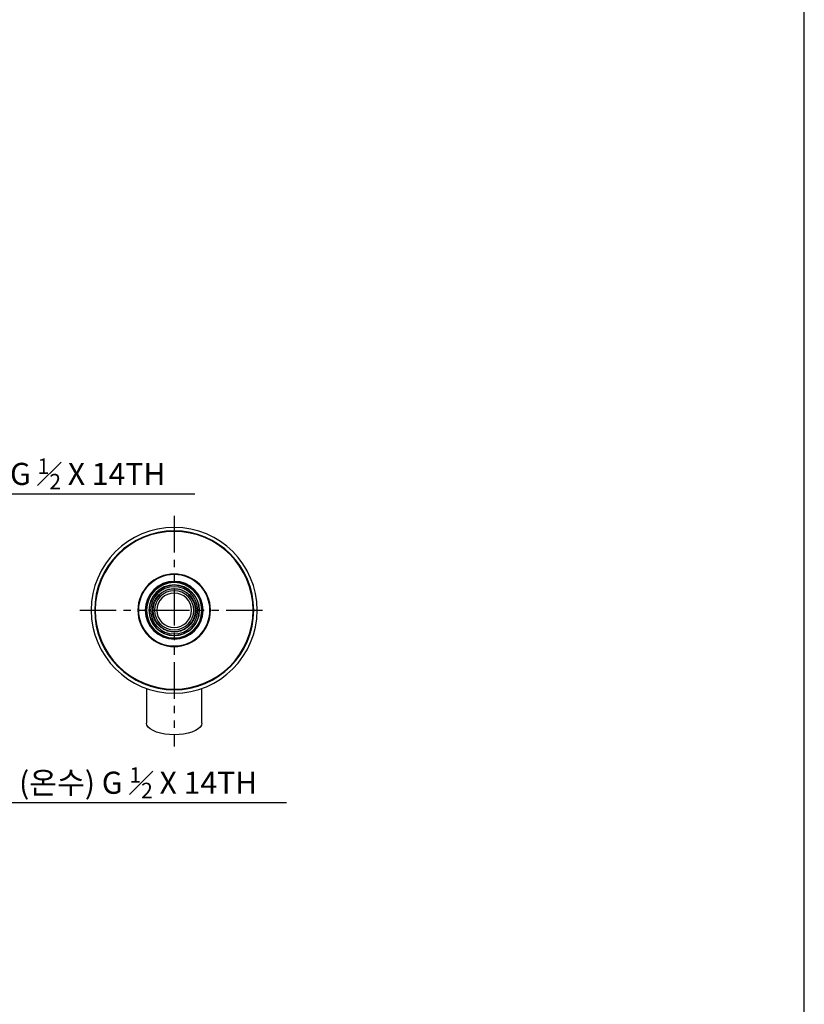
# Model space of a CAD drawing. Units: millimetres. Extents: x 21006 to 25265, y -5595 to -3983.
# Drawn here: x 22752 to 23092, y -5216 to -4789 of the extents above; entities that cross this region are included whole.
import ezdxf
from ezdxf import colors
from ezdxf.entities.mleader import LeaderData, LeaderLine
from ezdxf.math import Vec2, Vec3

# ---------------------------------------------------------------- set-up
doc = ezdxf.new("R2010")
doc.units = ezdxf.units.MM
doc.linetypes.add('PHANTOM2', pattern=[31.75, 15.875, -3.175, 3.175, -3.175, 3.175, -3.175])
doc.layers.add('layer 1', color=7, linetype='Continuous')
doc.layers.add('가상선', color=6, linetype='PHANTOM2')
doc.layers.add('치수선', color=4, linetype='Continuous', lineweight=9)

msp = doc.modelspace()

# ---------------------------------------------------------------- linework, layer by layer
at = {"color": 7, "linetype": 'Continuous', "lineweight": 25}
for p, q in [((22806.63, -5045.12), (22806.88, -5045.12)), ((22831.13, -5045.12), (22830.88, -5045.12)), ((22806.88, -5079.06), (22806.88, -5094.12)), ((22830.88, -5094.12), (22830.88, -5079.06))]:
    msp.add_line(p, q, dxfattribs=at)
at = {"color": 7, "linetype": 'Continuous', "lineweight": 25, "flags": 128}
for points in [[(22818.88, -5099.19), (22816.8, -5099.11), (22814.78, -5098.88), (22812.88, -5098.51), (22811.17, -5098), (22809.69, -5097.37), (22808.49, -5096.65), (22807.61, -5095.85), (22807.07, -5095), (22806.88, -5094.12)], [(22830.88, -5094.12), (22830.7, -5095), (22830.16, -5095.85), (22829.28, -5096.65), (22828.08, -5097.37), (22826.6, -5098), (22824.88, -5098.51), (22822.99, -5098.88), (22820.97, -5099.11), (22818.88, -5099.19)]]:
    msp.add_lwpolyline(points, dxfattribs=at)
at = {"color": 7, "linetype": 'Continuous', "lineweight": 25}
for radius, start, end in [(36, 0, 180), (34.5, 0, 180), (34.25, 0, 180), (15.75, 0, 180), (15.5, 90, 270), (15.5, 270, 90), (12.55, 90, 270), (12.25, 90, 270), (12, 90, 270), (11, 90, 270), (10.9, 90, 270), (10.25, 90, 270), (12.55, 270, 90), (12.25, 270, 90), (12, 270, 90), (11, 270, 90), (10.9, 270, 90), (10.25, 270, 90), (9.25, 90, 270), (8.5, 90, 270), (7.5, 90, 270), (9.25, 270, 90), (8.5, 270, 90), (7.5, 270, 90), (36, 180, 0), (34.5, 180, 0), (34.25, 180, 0), (15.75, 180, 0)]:
    msp.add_arc((22818.88, -5045.12), radius, start, end, dxfattribs=at)
for points, knots in [([(22809.48, -5045.12), (22809.52, -5044.5), (22809.59, -5043.27), (22810.15, -5041.49), (22811.02, -5039.86), (22812.19, -5038.43), (22813.63, -5037.25), (22815.26, -5036.38), (22817.04, -5035.82), (22818.27, -5035.75), (22818.88, -5035.72)], [0, 0, 0, 0, 0.125, 0.2500001, 0.3750001, 0.4999998, 0.625, 0.7500001, 0.875, 1, 1, 1, 1]), ([(22818.88, -5035.72), (22819.5, -5035.75), (22820.73, -5035.82), (22822.5, -5036.38), (22824.14, -5037.25), (22825.57, -5038.43), (22826.75, -5039.86), (22827.62, -5041.49), (22828.18, -5043.27), (22828.25, -5044.5), (22828.28, -5045.12)], [0, 0, 0, 0, 0.125, 0.25, 0.375, 0.5, 0.625, 0.75, 0.875, 1, 1, 1, 1]), ([(22818.88, -5054.52), (22818.27, -5054.48), (22817.04, -5054.41), (22815.26, -5053.85), (22813.63, -5052.98), (22812.19, -5051.8), (22811.02, -5050.37), (22810.15, -5048.74), (22809.59, -5046.96), (22809.52, -5045.73), (22809.48, -5045.12)], [0, 0, 0, 0, 0.125, 0.2499999, 0.3749999, 0.5000001, 0.6249998, 0.7499999, 0.8749999, 1, 1, 1, 1]), ([(22828.28, -5045.12), (22828.25, -5045.73), (22828.18, -5046.96), (22827.62, -5048.74), (22826.75, -5050.37), (22825.57, -5051.8), (22824.14, -5052.98), (22822.5, -5053.85), (22820.73, -5054.41), (22819.5, -5054.48), (22818.88, -5054.52)], [0, 0, 0, 0, 0.125, 0.25, 0.375, 0.5, 0.625, 0.75, 0.875, 1, 1, 1, 1])]:
    msp.add_open_spline(points, degree=3, knots=knots, dxfattribs=at)
at = {"layer": 'layer 1', "color": 0, "lineweight": -3}
msp.add_lwpolyline([(21788.1, -4117.73), (21006.27, -4117.73), (21006.27, -5592.83), (23092.27, -5592.83), (23092.27, -4117.73), (21788.1, -4117.73)], dxfattribs=at)
at = {"layer": '가상선', "color": 1}
for p, q in [((22818.88, -5004.12), (22818.88, -5104.19)), ((22777.88, -5045.12), (22859.88, -5045.12))]:
    msp.add_line(p, q, dxfattribs=at)

# ---------------------------------------------------------------- leaders
at = {"layer": '치수선', "color": 3}
ml = msp.add_multileader_mtext('Standard', dxfattribs=at)
ml.set_content('\\A1;{\\fGulim|b0|i0|c129|p50;(냉수) }G {\\H0.7x;\\S1#2;} X 14TH', color=3)
ml.set_leader_properties()
ml.build(insert=Vec2(0, 0))
ml.multileader.update_dxf_attribs({"text_left_attachment_type": 5, "text_right_attachment_type": 5, "dogleg_length": 0.288, "arrow_head_size": 6.4, "scale": 2})
ctx = ml.context
ctx.base_point, ctx.scale, ctx.char_height, ctx.arrow_head_size, ctx.landing_gap_size, ctx.plane_origin = Vec3(22708.56, -4994.55), 2, 9.6, 6.4, 3.2, Vec3(22684.42, -5006.19)
ctx.left_attachment, ctx.right_attachment = 5, 5
notes = []
notes.append((ctx, [(0, (1, 1, 0), (22707.98, -4994.55), (1, 0), 0.576, [(0, [(22698.88, -5016.62)], 0, [])])]))
ctx.mtext.insert, ctx.mtext.flow_direction = Vec3(22711.76, -4979.19), 5
ml = msp.add_multileader_mtext('Standard', dxfattribs=at)
ml.set_content('\\A1;{\\fGulim|b0|i0|c129|p50;(온수) }G {\\H0.7x;\\S1#2;} X 14TH', color=3)
ml.set_leader_properties()
ml.build(insert=Vec2(0, 0))
ml.multileader.update_dxf_attribs({"text_left_attachment_type": 5, "text_right_attachment_type": 5, "dogleg_length": 0.288, "arrow_head_size": 6.4, "scale": 2})
ctx = ml.context
ctx.base_point, ctx.scale, ctx.char_height, ctx.arrow_head_size, ctx.landing_gap_size, ctx.plane_origin = Vec3(22748.38, -5128.63), 2, 9.6, 6.4, 3.2, Vec3(22684.42, -5120.51)
ctx.left_attachment, ctx.right_attachment = 5, 5
notes.append((ctx, [(0, (1, 1, 0), (22747.81, -5128.63), (1, 0), 0.576, [(0, [(22698.88, -5073.62)], 0, [])])]))
ctx.mtext.insert, ctx.mtext.flow_direction = Vec3(22751.58, -5113.27), 5
for ctx, leaders in notes:
    for number, flags, end, landing, length, lines in leaders:
        leader = LeaderData()
        leader.index, (leader.has_last_leader_line, leader.has_dogleg_vector, leader.attachment_direction) = number, flags
        leader.last_leader_point, leader.dogleg_vector, leader.dogleg_length = Vec3(end), Vec3(landing), length
        for number, points, colour, breaks in lines:
            line = LeaderLine()
            line.index, line.vertices, line.color, line.breaks = number, Vec3.list(points), colors.encode_raw_color(colour), breaks
            leader.lines.append(line)
        ctx.leaders.append(leader)

doc.saveas('drawing.dxf')
